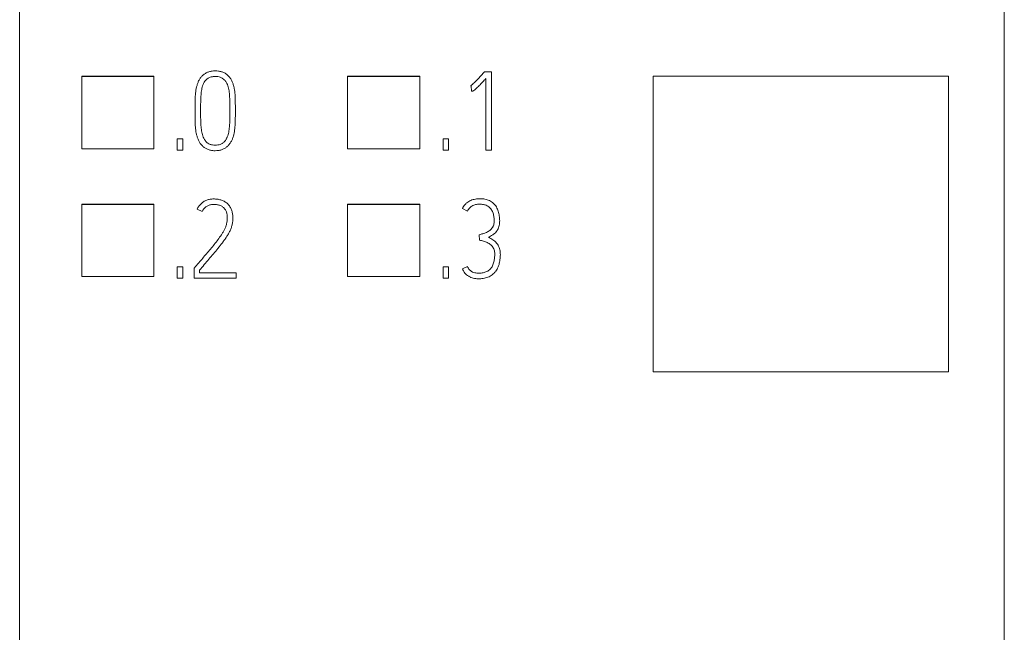
# Model space of a CAD drawing. Units: millimetres. Extents: x 0 to 420, y 0 to 297.
# Drawn here: x 100 to 115, y 184 to 193 of the extents above; entities that cross this region are included whole.
import ezdxf

# ---------------------------------------------------------------- set-up
doc = ezdxf.new("R2010")
doc.units = ezdxf.units.MM
doc.layers.add('1', color=7, linetype='Continuous')

msp = doc.modelspace()

# ---------------------------------------------------------------- linework, layer by layer
at = {"layer": '1', "color": 7, "linetype": 'Continuous', "lineweight": 13}
for p, q in [((100.138, 229.306), (100.138, 171.072)), ((115.138, 229.306), (115.138, 171.072)), ((107.208, 192.451), (107.219, 192.464)), ((107.219, 192.464), (107.324, 192.464)), ((107.324, 192.464), (107.324, 191.269)), ((101.083, 192.393), (101.083, 192.398)), ((102.183, 192.398), (101.083, 192.398)), ((101.083, 192.393), (101.083, 191.293)), ((102.183, 192.393), (101.083, 192.393)), ((102.183, 192.393), (102.183, 192.398)), ((102.183, 191.293), (102.183, 192.393)), ((105.133, 192.393), (105.133, 192.398)), ((106.233, 192.398), (105.133, 192.398)), ((105.133, 192.393), (105.133, 191.293)), ((106.233, 192.393), (105.133, 192.393)), ((106.233, 192.393), (106.233, 192.398)), ((106.233, 191.293), (106.233, 192.393)), ((107.241, 191.269), (107.241, 192.361)), ((109.788, 192.395), (109.788, 187.895)), ((114.288, 192.395), (109.788, 192.395)), ((114.288, 187.895), (114.288, 192.395)), ((107.018, 192.252), (107.008, 192.249)), ((107.023, 192.168), (107.018, 192.252)), ((102.81, 191.86), (102.81, 191.878)), ((102.895, 191.878), (102.895, 191.86)), ((103.341, 191.86), (103.341, 191.878)), ((103.424, 191.878), (103.424, 191.86)), ((102.538, 191.27), (102.538, 191.445)), ((102.538, 191.445), (102.623, 191.445)), ((102.623, 191.445), (102.623, 191.27)), ((106.588, 191.27), (106.588, 191.445)), ((106.588, 191.445), (106.673, 191.445)), ((106.673, 191.445), (106.673, 191.27)), ((101.083, 191.293), (102.183, 191.293)), ((102.623, 191.27), (102.538, 191.27)), ((105.133, 191.293), (106.233, 191.293)), ((106.673, 191.27), (106.588, 191.27)), ((107.324, 191.269), (107.241, 191.269)), ((101.083, 190.443), (101.083, 190.448)), ((102.183, 190.448), (101.083, 190.448)), ((101.083, 190.443), (101.083, 189.344)), ((102.183, 190.443), (101.083, 190.443)), ((102.183, 190.443), (102.183, 190.448)), ((102.183, 189.344), (102.183, 190.443)), ((102.916, 190.334), (102.841, 190.372)), ((106.233, 190.448), (105.133, 190.448)), ((105.133, 190.443), (105.133, 190.448)), ((105.133, 190.443), (105.133, 189.344)), ((106.233, 190.443), (105.133, 190.443)), ((106.233, 190.443), (106.233, 190.448)), ((106.233, 189.344), (106.233, 190.443)), ((106.96, 190.342), (106.883, 190.381)), ((107.143, 189.898), (107.138, 189.981)), ((102.538, 189.32), (102.538, 189.495)), ((102.538, 189.495), (102.623, 189.495)), ((102.623, 189.495), (102.623, 189.32)), ((102.796, 189.474), (102.806, 189.485)), ((102.796, 189.32), (102.796, 189.474)), ((106.588, 189.32), (106.588, 189.495)), ((106.588, 189.495), (106.673, 189.495)), ((106.673, 189.495), (106.673, 189.32)), ((106.883, 189.464), (106.96, 189.499)), ((101.083, 189.344), (102.183, 189.344)), ((102.623, 189.32), (102.538, 189.32)), ((103.436, 189.32), (102.796, 189.32)), ((102.88, 189.444), (102.88, 189.404)), ((102.88, 189.404), (103.436, 189.404)), ((103.436, 189.404), (103.436, 189.32)), ((105.133, 189.344), (106.233, 189.344)), ((106.673, 189.32), (106.588, 189.32)), ((109.788, 187.895), (114.288, 187.895))]:
    msp.add_line(p, q, dxfattribs=at)
for points, knots in [([(102.81, 191.878), (102.81, 191.91), (102.81, 191.941), (102.811, 192.005), (102.811, 192.036), (102.814, 192.1), (102.816, 192.131), (102.825, 192.194), (102.831, 192.225), (102.844, 192.272), (102.849, 192.287), (102.861, 192.317), (102.868, 192.331), (102.88, 192.352), (102.884, 192.359), (102.894, 192.372), (102.899, 192.379), (102.914, 192.397), (102.925, 192.408), (102.944, 192.424), (102.95, 192.429), (102.964, 192.438), (102.971, 192.442), (102.992, 192.453), (103.007, 192.459), (103.03, 192.466), (103.038, 192.468), (103.053, 192.472), (103.061, 192.473), (103.085, 192.476), (103.101, 192.477), (103.133, 192.477), (103.149, 192.476), (103.181, 192.472), (103.197, 192.469), (103.228, 192.46), (103.243, 192.454), (103.271, 192.439), (103.285, 192.43), (103.303, 192.414), (103.309, 192.409), (103.321, 192.397), (103.326, 192.391), (103.336, 192.379), (103.341, 192.373), (103.351, 192.36), (103.355, 192.353), (103.367, 192.332), (103.374, 192.317), (103.386, 192.288), (103.391, 192.273), (103.4, 192.242), (103.403, 192.226), (103.409, 192.195), (103.412, 192.179), (103.418, 192.132), (103.42, 192.1), (103.423, 192.037), (103.423, 192.005), (103.424, 191.942), (103.424, 191.91), (103.424, 191.878)], [0, 0, 0, 0, 0.0625, 0.0625, 0.125, 0.125, 0.1875, 0.1875, 0.25, 0.25, 0.28125, 0.28125, 0.3125, 0.3125, 0.328125, 0.328125, 0.34375, 0.34375, 0.375, 0.375, 0.390625, 0.390625, 0.40625, 0.40625, 0.4375, 0.4375, 0.453125, 0.453125, 0.46875, 0.46875, 0.5, 0.5, 0.53125, 0.53125, 0.5625, 0.5625, 0.59375, 0.59375, 0.625, 0.625, 0.640625, 0.640625, 0.65625, 0.65625, 0.671875, 0.671875, 0.6875, 0.6875, 0.71875, 0.71875, 0.75, 0.75, 0.78125, 0.78125, 0.8125, 0.8125, 0.875, 0.875, 0.9375, 0.9375, 1, 1, 1, 1]), ([(107.008, 192.249), (107.013, 192.252), (107.018, 192.256), (107.027, 192.264), (107.031, 192.267), (107.044, 192.279), (107.053, 192.287), (107.079, 192.312), (107.095, 192.329), (107.128, 192.363), (107.144, 192.381), (107.168, 192.407), (107.176, 192.415), (107.192, 192.433), (107.2, 192.442), (107.208, 192.451)], [0, 0, 0, 0, 0.0625, 0.0625, 0.125, 0.125, 0.25, 0.25, 0.5, 0.5, 0.75, 0.75, 0.875, 0.875, 1, 1, 1, 1]), ([(103.341, 191.878), (103.341, 191.904), (103.341, 191.931), (103.34, 191.984), (103.34, 192.01), (103.338, 192.05), (103.338, 192.063), (103.336, 192.089), (103.335, 192.102), (103.332, 192.142), (103.329, 192.168), (103.322, 192.207), (103.315, 192.233), (103.307, 192.258), (103.297, 192.282), (103.291, 192.294), (103.28, 192.311), (103.277, 192.316), (103.269, 192.327), (103.265, 192.333), (103.251, 192.348), (103.241, 192.356), (103.225, 192.367), (103.219, 192.37), (103.207, 192.376), (103.201, 192.379), (103.182, 192.385), (103.169, 192.388), (103.143, 192.392), (103.129, 192.392), (103.11, 192.392), (103.103, 192.392), (103.09, 192.391), (103.083, 192.39), (103.063, 192.387), (103.051, 192.385), (103.032, 192.378), (103.026, 192.375), (103.014, 192.369), (103.008, 192.366), (102.998, 192.358), (102.992, 192.354), (102.983, 192.345), (102.978, 192.341), (102.965, 192.326), (102.957, 192.315), (102.943, 192.293), (102.937, 192.281), (102.927, 192.256), (102.923, 192.244), (102.916, 192.219), (102.913, 192.206), (102.909, 192.18), (102.907, 192.167), (102.903, 192.141), (102.902, 192.128), (102.9, 192.101), (102.899, 192.088), (102.897, 192.062), (102.897, 192.049), (102.896, 192.009), (102.895, 191.983), (102.895, 191.931), (102.895, 191.904), (102.895, 191.878)], [0, 0, 0, 0, 0.0625, 0.0625, 0.125, 0.125, 0.15625, 0.15625, 0.1875, 0.1875, 0.25, 0.25, 0.28125, 0.3125, 0.3125, 0.34375, 0.34375, 0.359375, 0.359375, 0.375, 0.375, 0.40625, 0.40625, 0.421875, 0.421875, 0.4375, 0.4375, 0.46875, 0.46875, 0.5, 0.5, 0.515625, 0.515625, 0.53125, 0.53125, 0.5625, 0.5625, 0.578125, 0.578125, 0.59375, 0.59375, 0.609375, 0.609375, 0.625, 0.625, 0.65625, 0.65625, 0.6875, 0.6875, 0.71875, 0.71875, 0.75, 0.75, 0.78125, 0.78125, 0.8125, 0.8125, 0.84375, 0.84375, 0.875, 0.875, 0.9375, 0.9375, 1, 1, 1, 1]), ([(107.241, 192.361), (107.224, 192.343), (107.207, 192.325), (107.174, 192.289), (107.157, 192.271), (107.13, 192.245), (107.122, 192.237), (107.104, 192.22), (107.095, 192.211), (107.077, 192.195), (107.067, 192.187), (107.052, 192.177), (107.047, 192.173), (107.038, 192.17), (107.035, 192.169), (107.029, 192.168), (107.026, 192.168), (107.023, 192.168)], [0, 0, 0, 0, 0.25, 0.25, 0.5, 0.5, 0.625, 0.625, 0.75, 0.75, 0.875, 0.875, 0.9375, 0.9375, 0.96875, 0.96875, 1, 1, 1, 1]), ([(103.424, 191.86), (103.424, 191.828), (103.424, 191.797), (103.423, 191.733), (103.423, 191.702), (103.42, 191.639), (103.417, 191.608), (103.409, 191.545), (103.403, 191.514), (103.389, 191.468), (103.384, 191.453), (103.372, 191.423), (103.365, 191.409), (103.353, 191.388), (103.348, 191.381), (103.339, 191.368), (103.334, 191.362), (103.319, 191.343), (103.308, 191.332), (103.29, 191.316), (103.283, 191.311), (103.27, 191.302), (103.263, 191.298), (103.242, 191.286), (103.228, 191.28), (103.197, 191.271), (103.181, 191.267), (103.149, 191.263), (103.134, 191.262), (103.11, 191.262), (103.102, 191.262), (103.086, 191.263), (103.078, 191.264), (103.054, 191.267), (103.038, 191.271), (103.015, 191.278), (103.008, 191.28), (102.993, 191.286), (102.985, 191.29), (102.964, 191.301), (102.951, 191.31), (102.927, 191.331), (102.915, 191.342), (102.894, 191.366), (102.885, 191.379), (102.873, 191.4), (102.869, 191.407), (102.862, 191.421), (102.859, 191.429), (102.85, 191.451), (102.845, 191.466), (102.836, 191.496), (102.832, 191.512), (102.825, 191.543), (102.823, 191.559), (102.816, 191.606), (102.814, 191.638), (102.811, 191.701), (102.811, 191.733), (102.81, 191.796), (102.81, 191.828), (102.81, 191.86)], [0, 0, 0, 0, 0.0625, 0.0625, 0.125, 0.125, 0.1875, 0.1875, 0.25, 0.25, 0.28125, 0.28125, 0.3125, 0.3125, 0.328125, 0.328125, 0.34375, 0.34375, 0.375, 0.375, 0.390625, 0.390625, 0.40625, 0.40625, 0.4375, 0.4375, 0.46875, 0.46875, 0.5, 0.5, 0.515625, 0.515625, 0.53125, 0.53125, 0.5625, 0.5625, 0.578125, 0.578125, 0.59375, 0.59375, 0.625, 0.625, 0.65625, 0.65625, 0.6875, 0.6875, 0.703125, 0.703125, 0.71875, 0.71875, 0.75, 0.75, 0.78125, 0.78125, 0.8125, 0.8125, 0.875, 0.875, 0.9375, 0.9375, 1, 1, 1, 1]), ([(102.895, 191.86), (102.895, 191.833), (102.895, 191.807), (102.895, 191.755), (102.896, 191.728), (102.897, 191.689), (102.898, 191.676), (102.899, 191.65), (102.9, 191.637), (102.904, 191.597), (102.908, 191.571), (102.915, 191.533), (102.918, 191.52), (102.925, 191.494), (102.929, 191.482), (102.939, 191.458), (102.945, 191.446), (102.955, 191.429), (102.958, 191.423), (102.966, 191.413), (102.97, 191.407), (102.979, 191.397), (102.984, 191.393), (102.993, 191.384), (102.999, 191.38), (103.015, 191.369), (103.027, 191.363), (103.046, 191.357), (103.052, 191.355), (103.065, 191.352), (103.084, 191.348), (103.104, 191.347), (103.131, 191.347), (103.144, 191.348), (103.17, 191.352), (103.182, 191.354), (103.201, 191.361), (103.207, 191.364), (103.219, 191.37), (103.225, 191.373), (103.236, 191.38), (103.241, 191.385), (103.251, 191.393), (103.255, 191.398), (103.269, 191.413), (103.276, 191.424), (103.286, 191.441), (103.29, 191.447), (103.295, 191.458), (103.298, 191.464), (103.305, 191.483), (103.31, 191.495), (103.317, 191.52), (103.32, 191.533), (103.328, 191.572), (103.331, 191.598), (103.335, 191.637), (103.336, 191.65), (103.338, 191.676), (103.338, 191.689), (103.34, 191.729), (103.34, 191.755), (103.341, 191.807), (103.341, 191.833), (103.341, 191.86)], [0, 0, 0, 0, 0.0625, 0.0625, 0.125, 0.125, 0.15625, 0.15625, 0.1875, 0.1875, 0.25, 0.25, 0.28125, 0.28125, 0.3125, 0.3125, 0.34375, 0.34375, 0.359375, 0.359375, 0.375, 0.375, 0.390625, 0.390625, 0.40625, 0.40625, 0.4375, 0.4375, 0.453125, 0.453125, 0.46875, 0.5, 0.5, 0.53125, 0.53125, 0.5625, 0.5625, 0.578125, 0.578125, 0.59375, 0.59375, 0.609375, 0.609375, 0.625, 0.625, 0.65625, 0.65625, 0.671875, 0.671875, 0.6875, 0.6875, 0.71875, 0.71875, 0.75, 0.75, 0.8125, 0.8125, 0.84375, 0.84375, 0.875, 0.875, 0.9375, 0.9375, 1, 1, 1, 1]), ([(102.841, 190.372), (102.849, 190.389), (102.858, 190.405), (102.874, 190.426), (102.88, 190.433), (102.892, 190.447), (102.899, 190.453), (102.919, 190.472), (102.934, 190.482), (102.958, 190.496), (102.966, 190.5), (102.983, 190.508), (102.991, 190.511), (103.017, 190.519), (103.035, 190.523), (103.062, 190.526), (103.071, 190.526), (103.089, 190.527), (103.098, 190.527), (103.116, 190.527), (103.126, 190.526), (103.144, 190.525), (103.152, 190.524), (103.179, 190.519), (103.197, 190.514), (103.232, 190.502), (103.248, 190.495), (103.272, 190.481), (103.28, 190.476), (103.294, 190.464), (103.301, 190.458), (103.314, 190.445), (103.32, 190.439), (103.331, 190.425), (103.337, 190.417), (103.346, 190.402), (103.351, 190.394), (103.359, 190.378), (103.363, 190.369), (103.369, 190.352), (103.371, 190.343), (103.376, 190.326), (103.378, 190.317), (103.383, 190.29), (103.385, 190.272), (103.386, 190.236), (103.386, 190.217), (103.383, 190.181), (103.38, 190.163), (103.373, 190.128), (103.369, 190.11), (103.36, 190.084), (103.357, 190.076), (103.351, 190.059), (103.347, 190.05), (103.335, 190.026), (103.327, 190.01), (103.309, 189.979), (103.299, 189.964), (103.279, 189.934), (103.269, 189.919), (103.248, 189.889), (103.237, 189.875), (103.205, 189.832), (103.182, 189.803), (103.136, 189.747), (103.113, 189.719), (103.067, 189.664), (103.043, 189.637), (102.997, 189.582), (102.973, 189.554), (102.926, 189.499), (102.903, 189.471), (102.88, 189.444)], [0, 0, 0, 0, 0.03125, 0.03125, 0.046875, 0.046875, 0.0625, 0.0625, 0.09375, 0.09375, 0.109375, 0.109375, 0.125, 0.125, 0.15625, 0.15625, 0.171875, 0.171875, 0.1875, 0.1875, 0.203125, 0.203125, 0.21875, 0.21875, 0.25, 0.25, 0.28125, 0.28125, 0.296875, 0.296875, 0.3125, 0.3125, 0.328125, 0.328125, 0.34375, 0.34375, 0.359375, 0.359375, 0.375, 0.375, 0.390625, 0.390625, 0.40625, 0.40625, 0.4375, 0.4375, 0.46875, 0.46875, 0.5, 0.5, 0.53125, 0.53125, 0.546875, 0.546875, 0.5625, 0.5625, 0.59375, 0.59375, 0.625, 0.625, 0.65625, 0.65625, 0.6875, 0.6875, 0.75, 0.75, 0.8125, 0.8125, 0.875, 0.875, 0.9375, 0.9375, 1, 1, 1, 1]), ([(106.883, 190.381), (106.893, 190.403), (106.906, 190.423), (106.927, 190.446), (106.931, 190.45), (106.94, 190.459), (106.953, 190.471), (106.968, 190.481), (106.989, 190.494), (107, 190.5), (107.022, 190.509), (107.033, 190.514), (107.056, 190.52), (107.068, 190.523), (107.092, 190.527), (107.116, 190.53), (107.14, 190.531), (107.165, 190.53), (107.177, 190.53), (107.201, 190.528), (107.213, 190.526), (107.237, 190.521), (107.248, 190.518), (107.271, 190.511), (107.283, 190.507), (107.305, 190.496), (107.315, 190.49), (107.335, 190.477), (107.345, 190.469), (107.358, 190.457), (107.362, 190.453), (107.371, 190.444), (107.375, 190.44), (107.394, 190.416), (107.407, 190.395), (107.427, 190.351), (107.434, 190.328), (107.442, 190.293), (107.444, 190.281), (107.447, 190.257), (107.448, 190.245), (107.45, 190.221), (107.451, 190.209), (107.451, 190.184), (107.45, 190.172), (107.449, 190.148), (107.447, 190.136), (107.442, 190.112), (107.439, 190.101), (107.43, 190.078), (107.425, 190.067), (107.416, 190.052), (107.413, 190.046), (107.406, 190.036), (107.402, 190.032), (107.39, 190.018), (107.382, 190.009), (107.368, 189.997), (107.363, 189.993), (107.354, 189.986), (107.349, 189.982), (107.334, 189.972), (107.323, 189.966), (107.302, 189.954), (107.292, 189.948), (107.281, 189.943)], [0, 0, 0, 0, 0.0625, 0.0625, 0.078125, 0.078125, 0.09375, 0.125, 0.125, 0.15625, 0.15625, 0.1875, 0.1875, 0.21875, 0.21875, 0.25, 0.28125, 0.28125, 0.3125, 0.3125, 0.34375, 0.34375, 0.375, 0.375, 0.40625, 0.40625, 0.4375, 0.4375, 0.46875, 0.46875, 0.484375, 0.484375, 0.5, 0.5, 0.5625, 0.5625, 0.625, 0.625, 0.65625, 0.65625, 0.6875, 0.6875, 0.71875, 0.71875, 0.75, 0.75, 0.78125, 0.78125, 0.8125, 0.8125, 0.84375, 0.84375, 0.859375, 0.859375, 0.875, 0.875, 0.90625, 0.90625, 0.921875, 0.921875, 0.9375, 0.9375, 0.96875, 0.96875, 1, 1, 1, 1]), ([(102.806, 189.485), (102.816, 189.497), (102.826, 189.508), (102.846, 189.531), (102.856, 189.543), (102.886, 189.578), (102.906, 189.601), (102.966, 189.67), (103.005, 189.717), (103.064, 189.787), (103.084, 189.81), (103.122, 189.858), (103.14, 189.882), (103.176, 189.931), (103.194, 189.956), (103.219, 189.994), (103.228, 190.007), (103.244, 190.034), (103.251, 190.047), (103.265, 190.074), (103.272, 190.088), (103.282, 190.117), (103.286, 190.132), (103.293, 190.162), (103.296, 190.177), (103.3, 190.207), (103.301, 190.222), (103.301, 190.253), (103.3, 190.268), (103.295, 190.299), (103.292, 190.314), (103.284, 190.336), (103.281, 190.343), (103.274, 190.357), (103.27, 190.363), (103.262, 190.376), (103.257, 190.382), (103.247, 190.393), (103.241, 190.398), (103.223, 190.413), (103.209, 190.421), (103.181, 190.433), (103.166, 190.437), (103.143, 190.441), (103.135, 190.442), (103.12, 190.443), (103.112, 190.444), (103.089, 190.444), (103.074, 190.443), (103.051, 190.44), (103.043, 190.438), (103.028, 190.434), (103.021, 190.432), (103.007, 190.426), (103, 190.422), (102.987, 190.415), (102.98, 190.41), (102.962, 190.396), (102.951, 190.386), (102.931, 190.361), (102.923, 190.348), (102.916, 190.334)], [0, 0, 0, 0, 0.03125, 0.03125, 0.0625, 0.0625, 0.125, 0.125, 0.25, 0.25, 0.3125, 0.3125, 0.375, 0.375, 0.4375, 0.4375, 0.46875, 0.46875, 0.5, 0.5, 0.53125, 0.53125, 0.5625, 0.5625, 0.59375, 0.59375, 0.625, 0.625, 0.65625, 0.65625, 0.6875, 0.6875, 0.703125, 0.703125, 0.71875, 0.71875, 0.734375, 0.734375, 0.75, 0.75, 0.78125, 0.78125, 0.8125, 0.8125, 0.828125, 0.828125, 0.84375, 0.84375, 0.875, 0.875, 0.890625, 0.890625, 0.90625, 0.90625, 0.921875, 0.921875, 0.9375, 0.9375, 0.96875, 0.96875, 1, 1, 1, 1]), ([(107.138, 189.981), (107.157, 189.987), (107.176, 189.993), (107.213, 190.004), (107.232, 190.01), (107.259, 190.023), (107.268, 190.027), (107.285, 190.037), (107.293, 190.043), (107.309, 190.055), (107.316, 190.062), (107.33, 190.077), (107.336, 190.085), (107.344, 190.097), (107.346, 190.101), (107.351, 190.11), (107.353, 190.115), (107.358, 190.129), (107.361, 190.138), (107.364, 190.158), (107.365, 190.168), (107.366, 190.188), (107.366, 190.197), (107.366, 190.227), (107.364, 190.247), (107.359, 190.276), (107.357, 190.286), (107.352, 190.305), (107.349, 190.315), (107.342, 190.333), (107.337, 190.342), (107.328, 190.359), (107.322, 190.368), (107.31, 190.384), (107.303, 190.391), (107.289, 190.405), (107.281, 190.411), (107.256, 190.428), (107.237, 190.435), (107.198, 190.444), (107.179, 190.447), (107.149, 190.447), (107.139, 190.447), (107.119, 190.446), (107.109, 190.445), (107.089, 190.442), (107.08, 190.44), (107.061, 190.434), (107.051, 190.43), (107.033, 190.422), (107.024, 190.417), (107.008, 190.405), (107.001, 190.399), (106.987, 190.384), (106.98, 190.377), (106.969, 190.36), (106.964, 190.351), (106.96, 190.342)], [0, 0, 0, 0, 0.0625, 0.0625, 0.125, 0.125, 0.15625, 0.15625, 0.1875, 0.1875, 0.21875, 0.21875, 0.25, 0.25, 0.265625, 0.265625, 0.28125, 0.28125, 0.3125, 0.3125, 0.34375, 0.34375, 0.375, 0.375, 0.4375, 0.4375, 0.46875, 0.46875, 0.5, 0.5, 0.53125, 0.53125, 0.5625, 0.5625, 0.59375, 0.59375, 0.625, 0.625, 0.6875, 0.6875, 0.75, 0.75, 0.78125, 0.78125, 0.8125, 0.8125, 0.84375, 0.84375, 0.875, 0.875, 0.90625, 0.90625, 0.9375, 0.9375, 0.96875, 0.96875, 1, 1, 1, 1]), ([(107.281, 189.943), (107.292, 189.937), (107.303, 189.931), (107.325, 189.918), (107.336, 189.912), (107.357, 189.898), (107.368, 189.89), (107.387, 189.874), (107.396, 189.865), (107.413, 189.846), (107.42, 189.836), (107.433, 189.813), (107.438, 189.802), (107.448, 189.778), (107.451, 189.766), (107.457, 189.741), (107.458, 189.729), (107.46, 189.704), (107.461, 189.691), (107.461, 189.666), (107.46, 189.653), (107.458, 189.615), (107.454, 189.59), (107.447, 189.553), (107.444, 189.541), (107.437, 189.517), (107.432, 189.504), (107.418, 189.469), (107.406, 189.447), (107.387, 189.422), (107.383, 189.417), (107.375, 189.407), (107.371, 189.402), (107.358, 189.389), (107.348, 189.38), (107.328, 189.365), (107.318, 189.358), (107.295, 189.346), (107.284, 189.34), (107.26, 189.331), (107.248, 189.327), (107.224, 189.321), (107.211, 189.318), (107.174, 189.313), (107.149, 189.312), (107.111, 189.313), (107.098, 189.313), (107.073, 189.316), (107.061, 189.318), (107.036, 189.324), (107.024, 189.328), (107.007, 189.335), (107.001, 189.338), (106.989, 189.343), (106.984, 189.346), (106.967, 189.356), (106.957, 189.363), (106.943, 189.375), (106.938, 189.379), (106.929, 189.389), (106.925, 189.393), (106.913, 189.408), (106.907, 189.419), (106.894, 189.441), (106.888, 189.452), (106.883, 189.464)], [0, 0, 0, 0, 0.03125, 0.03125, 0.0625, 0.0625, 0.09375, 0.09375, 0.125, 0.125, 0.15625, 0.15625, 0.1875, 0.1875, 0.21875, 0.21875, 0.25, 0.25, 0.28125, 0.28125, 0.3125, 0.3125, 0.375, 0.375, 0.40625, 0.40625, 0.4375, 0.4375, 0.5, 0.5, 0.515625, 0.515625, 0.53125, 0.53125, 0.5625, 0.5625, 0.59375, 0.59375, 0.625, 0.625, 0.65625, 0.65625, 0.6875, 0.6875, 0.75, 0.75, 0.78125, 0.78125, 0.8125, 0.8125, 0.84375, 0.84375, 0.859375, 0.859375, 0.875, 0.875, 0.90625, 0.90625, 0.921875, 0.921875, 0.9375, 0.9375, 0.96875, 0.96875, 1, 1, 1, 1]), ([(106.96, 189.499), (106.964, 189.489), (106.969, 189.48), (106.979, 189.462), (106.986, 189.454), (106.996, 189.443), (107, 189.439), (107.008, 189.432), (107.012, 189.429), (107.02, 189.423), (107.025, 189.42), (107.034, 189.416), (107.039, 189.413), (107.053, 189.408), (107.063, 189.405), (107.084, 189.401), (107.094, 189.399), (107.115, 189.397), (107.125, 189.397), (107.146, 189.397), (107.166, 189.398), (107.187, 189.4), (107.207, 189.404), (107.217, 189.407), (107.237, 189.413), (107.247, 189.417), (107.261, 189.424), (107.265, 189.426), (107.274, 189.432), (107.279, 189.434), (107.291, 189.444), (107.299, 189.45), (107.31, 189.462), (107.313, 189.466), (107.32, 189.474), (107.323, 189.478), (107.338, 189.5), (107.346, 189.518), (107.357, 189.548), (107.36, 189.558), (107.364, 189.578), (107.366, 189.588), (107.372, 189.619), (107.374, 189.639), (107.376, 189.67), (107.376, 189.681), (107.375, 189.702), (107.375, 189.712), (107.372, 189.732), (107.37, 189.743), (107.363, 189.762), (107.358, 189.772), (107.348, 189.79), (107.342, 189.798), (107.329, 189.814), (107.321, 189.822), (107.306, 189.835), (107.297, 189.842), (107.28, 189.853), (107.271, 189.858), (107.243, 189.872), (107.224, 189.878), (107.184, 189.89), (107.163, 189.895), (107.143, 189.898)], [0, 0, 0, 0, 0.03125, 0.03125, 0.0625, 0.0625, 0.078125, 0.078125, 0.09375, 0.09375, 0.109375, 0.109375, 0.125, 0.125, 0.15625, 0.15625, 0.1875, 0.1875, 0.21875, 0.21875, 0.25, 0.28125, 0.28125, 0.3125, 0.3125, 0.34375, 0.34375, 0.359375, 0.359375, 0.375, 0.375, 0.40625, 0.40625, 0.421875, 0.421875, 0.4375, 0.4375, 0.5, 0.5, 0.53125, 0.53125, 0.5625, 0.5625, 0.625, 0.625, 0.65625, 0.65625, 0.6875, 0.6875, 0.71875, 0.71875, 0.75, 0.75, 0.78125, 0.78125, 0.8125, 0.8125, 0.84375, 0.84375, 0.875, 0.875, 0.9375, 0.9375, 1, 1, 1, 1])]:
    msp.add_open_spline(points, degree=3, knots=knots, dxfattribs=at)

doc.saveas('drawing.dxf')
